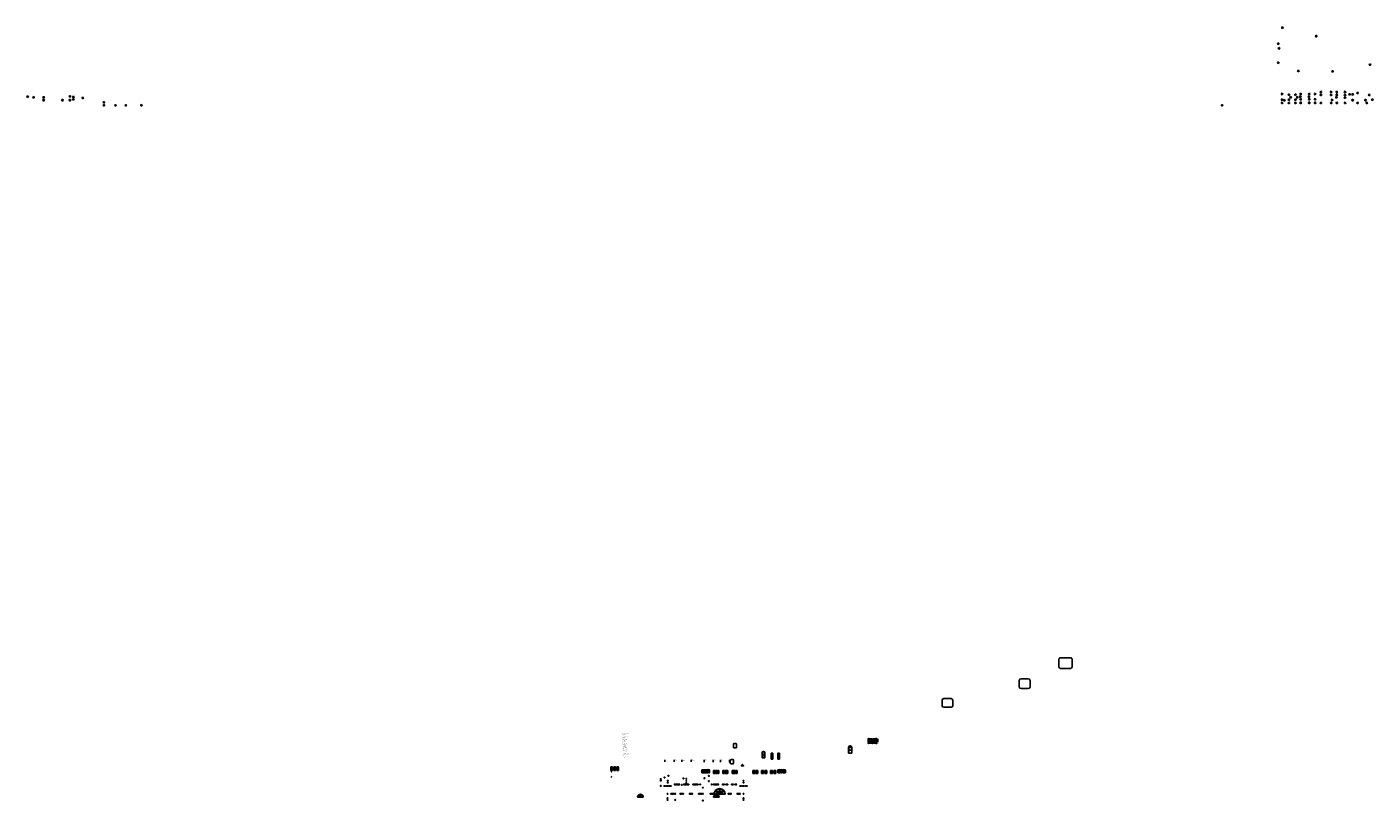
# Model space of a CAD drawing. Extents: x -19881 to 25099, y -24324 to 29314.
# Drawn here: x -19881 to 25099, y 3457 to 29314 of the extents above; entities that cross this region are included whole.
import ezdxf
from ezdxf.enums import TextEntityAlignment as Align

# ---------------------------------------------------------------- set-up
doc = ezdxf.new("R2010")
doc.units = 0
doc.header["$LTSCALE"] = 20
doc.linetypes.add('HIDDEN', pattern=[0])
doc.layers.get('0').update_dxf_attribs({"linetype": 'CONTINUOUS'})
for name, color, linetype in [('CEILING', 1, 'CONTINUOUS'), ('DETAIL', 1, 'CONTINUOUS'), ('MTYPE', 2, 'CONTINUOUS'), ('OPEN', 1, 'CONTINUOUS'), ('SECTION', 3, 'CONTINUOUS'), ('STRU', 4, 'CONTINUOUS'), ('TEXT', 1, 'CONTINUOUS'), ('TITLE', 1, 'CONTINUOUS'), ('WALL', 2, 'CONTINUOUS'), ('WTYPE', 1, 'CONTINUOUS')]:
    doc.layers.add(name, color=color, linetype=linetype)

# ---------------------------------------------------------------- blocks, each defined once
blk = doc.blocks.new('8653W3C1')
at = {"layer": 'OPEN', "color": 0}
for p, q in [((2070, 2343), (2070, 2431)), ((2070, 2343), (2110, 2343)), ((2072, 2345), (2072, 2431)), ((2072, 2396), (2108, 2396)), ((2072, 2394), (2108, 2394)), ((2072, 2345), (2108, 2345)), ((2108, 2345), (2108, 2431)), ((2110, 2343), (2110, 2431))]:
    blk.add_line(p, q, dxfattribs=at)
for radius in [20, 18]:
    blk.add_arc((2090, 2431), radius, 360, 180, dxfattribs=at)
blk = doc.blocks.new('BSEC1')
at = {"color": 0}
blk.add_line((1072.2, 1330.4), (1074.6, 1330.4), dxfattribs=at)
for start, end in [(90, 270), (270, 90)]:
    blk.add_arc((1073.4, 1330.4), 1.2, start, end, dxfattribs=at)
blk = doc.blocks.new('8653KEY')
at = {"layer": 'STRU', "color": 0}
for p, q in [((8781, 5636), (8923, 5636)), ((8781, 5414), (8781, 5636)), ((8923, 5635), (8923, 5637)), ((9007, 5635), (8923, 5635)), ((9058, 5430), (9007, 5430)), ((9007, 5430), (9007, 5415)), ((9058, 5414), (9058, 5430)), ((9263, 5414), (9058, 5414)), ((9264, 5630), (9263, 5414)), ((9354, 5572), (9384, 5679)), ((9384, 5572), (9354, 5572)), ((9384, 5679), (9384, 5468))]:
    blk.add_line(p, q, dxfattribs=at)
at = {"layer": 'TITLE', "color": 0}
for p, q in [((8740, 5671), (8731, 5671)), ((8740, 5671), (8731, 5671)), ((8731, 5636), (8740, 5636)), ((8731, 5414), (8740, 5414)), ((8740, 5680), (8740, 5671)), ((8740, 5636), (8740, 5522)), ((8740, 5414), (8740, 5522)), ((8781, 5680), (8781, 5671)), ((8781, 5671), (9002, 5671)), ((8781, 5414), (9007, 5414)), ((8782, 5630), (9058, 5630)), ((9002, 5671), (9002, 5680)), ((9007, 5635), (9007, 5603)), ((9007, 5603), (9058, 5603)), ((9052, 5680), (9052, 5671)), ((9052, 5671), (9263, 5671)), ((9058, 5603), (9058, 5630)), ((9058, 5630), (9264, 5630)), ((9263, 5671), (9263, 5680)), ((9300, 5680), (9300, 5671)), ((9300, 5671), (9309, 5671)), ((9300, 5636), (9300, 5522)), ((9309, 5636), (9300, 5636)), ((9300, 5414), (9300, 5522)), ((9309, 5414), (9300, 5414)), ((8740, 5372), (8731, 5372)), ((8740, 5372), (8731, 5372)), ((8740, 5363), (8740, 5372)), ((8781, 5363), (8781, 5372)), ((8781, 5372), (9033, 5372)), ((9033, 5372), (9033, 5363)), ((9084, 5363), (9084, 5372)), ((9084, 5372), (9263, 5372)), ((9263, 5372), (9263, 5363)), ((9300, 5363), (9300, 5372)), ((9300, 5372), (9309, 5372))]:
    blk.add_line(p, q, dxfattribs=at)
at = {"layer": 'TITLE', "color": 0, "linetype": 'CONTINUOUS'}
for p, q in [((8781, 5610), (9024, 5610)), ((8781, 5585), (9024, 5585)), ((8781, 5559), (9024, 5559)), ((8781, 5534), (9024, 5534)), ((8781, 5509), (9024, 5509)), ((8781, 5484), (9024, 5484)), ((8781, 5459), (9024, 5459)), ((8781, 5433), (9024, 5433)), ((8781, 5414), (9024, 5414)), ((8811, 5636), (8811, 5522)), ((8811, 5414), (8811, 5522)), ((8836, 5636), (8836, 5522)), ((8836, 5414), (8836, 5522)), ((8861, 5636), (8861, 5522)), ((8861, 5414), (8861, 5522)), ((8886, 5636), (8886, 5522)), ((8886, 5414), (8886, 5522)), ((8912, 5636), (8912, 5522)), ((8912, 5414), (8912, 5522)), ((8937, 5636), (8937, 5522)), ((8937, 5414), (8937, 5522)), ((8962, 5636), (8962, 5522)), ((8962, 5414), (8962, 5522)), ((8987, 5636), (8987, 5522)), ((8987, 5414), (8987, 5522)), ((9007, 5636), (9007, 5414)), ((9263, 5610), (9024, 5610)), ((9263, 5585), (9024, 5585)), ((9263, 5559), (9024, 5559)), ((9263, 5534), (9024, 5534)), ((9263, 5509), (9024, 5509)), ((9263, 5484), (9024, 5484)), ((9263, 5459), (9024, 5459)), ((9263, 5433), (9024, 5433)), ((9263, 5414), (9024, 5414)), ((9032, 5636), (9032, 5414)), ((9057, 5636), (9057, 5522)), ((9057, 5414), (9057, 5522)), ((9090, 5636), (9090, 5522)), ((9090, 5414), (9090, 5522)), ((9122, 5636), (9122, 5522)), ((9122, 5414), (9122, 5522)), ((9155, 5636), (9155, 5522)), ((9155, 5414), (9155, 5522)), ((9187, 5636), (9187, 5522)), ((9187, 5414), (9187, 5522)), ((9219, 5636), (9219, 5522)), ((9219, 5414), (9219, 5522)), ((9252, 5636), (9252, 5522)), ((9252, 5414), (9252, 5522))]:
    blk.add_line(p, q, dxfattribs=at)
at = {"layer": 'TITLE', "color": 0}
for p in [(8740, 5680), (8740, 5680), (8740, 5680), (9263, 5680), (9263, 5671), (9309, 5671), (8740, 5363), (8740, 5363), (8740, 5363), (9033, 5363), (9263, 5372), (9263, 5363), (9309, 5372)]:
    blk.add_point(p, dxfattribs=at)
at = {"layer": 'STRU', "color": 0}
blk.add_text('N', height=72, dxfattribs=at).set_placement((9386, 5368), align=Align.CENTER)
at = {"layer": 'TEXT', "color": 0}
for s, p in [('GOVERNMENT', (8760, 5524)), ('DOUGLAS', (9283, 5522))]:
    blk.add_text(s, height=24, rotation=90, dxfattribs=at).set_placement(p, align=Align.MIDDLE)
at = {"layer": 'TITLE', "color": 0}
for s, p in [('VIEW', (8884, 5643)), ('FORT', (8886, 5378)), ('STREET', (9157, 5642)), ('STREET', (9158, 5378))]:
    blk.add_text(s, height=22.5, rotation=360, dxfattribs=at).set_placement(p, align=Align.CENTER)
blk = doc.blocks.new('8653W3C4')
at = {"layer": 'OPEN', "color": 0}
for p, q in [((2259, 2420), (2259, 2519)), ((2261, 2519), (2313, 2519)), ((2261, 2422), (2261, 2519)), ((2261, 2517), (2313, 2517)), ((2313, 2422), (2313, 2519)), ((2315, 2420), (2315, 2519)), ((2259, 2420), (2315, 2420)), ((2261, 2473), (2313, 2473)), ((2261, 2471), (2313, 2471)), ((2261, 2422), (2313, 2422))]:
    blk.add_line(p, q, dxfattribs=at)
for radius in [28, 26]:
    blk.add_arc((2287, 2519), radius, 0, 180, dxfattribs=at)
blk = doc.blocks.new('8653W3C3')
at = {"layer": 'OPEN', "color": 0}
for p, q in [((2099, 2322), (2099, 2421)), ((2099, 2421), (2123, 2421)), ((2123, 2322), (2099, 2322)), ((2101, 2324), (2101, 2419)), ((2101, 2419), (2121, 2419)), ((2101, 2376), (2121, 2376)), ((2101, 2374), (2121, 2374)), ((2121, 2324), (2101, 2324)), ((2121, 2419), (2121, 2324)), ((2123, 2421), (2123, 2322))]:
    blk.add_line(p, q, dxfattribs=at)
blk = doc.blocks.new('8653W3Y1')
at = {"layer": 'OPEN', "color": 0}
for p, q in [((-50, 1766), (-85, 1800)), ((-49, 1767), (-83, 1802)), ((-20, 1779), (-20, 1828)), ((-18, 1779), (-18, 1828)), ((10, 1767), (45, 1802)), ((12, 1766), (47, 1800)), ((-113, 1736), (75, 1736)), ((-22, 1738), (-111, 1738)), ((-22, 1738), (-49, 1764)), ((-20, 1738), (-47, 1766)), ((-20, 1738), (-20, 1777)), ((-18, 1738), (-18, 1777)), ((-18, 1738), (9, 1766)), ((-16, 1738), (11, 1764)), ((-16, 1738), (73, 1738))]:
    blk.add_line(p, q, dxfattribs=at)
for centre, radius in [((-45, 1798), 24.5), ((-45, 1798), 23), ((7, 1798), 24.5), ((7, 1798), 23), ((-81, 1762), 24.2), ((-81, 1762), 22.7), ((43, 1762), 24.2), ((43, 1762), 22.7)]:
    blk.add_circle(centre, radius, dxfattribs=at)
for radius, start, end in [(94, 0, 180), (92, 1.2457, 178.7543), (42.8, 136.3403, 177.3341), (41, 136.3976, 177.3341), (42.8, 91.3403, 133.6596), (41, 91.3976, 133.6024), (42.8, 46.3403, 88.6596), (41, 46.3976, 88.6024), (41, 2.6659, 43.6024), (42.8, 2.6659, 43.6596)]:
    blk.add_arc((-19, 1736), radius, start, end, dxfattribs=at)
blk = doc.blocks.new('8653WWC')
at = {"layer": 'WALL', "color": 0}
for p, q in [((2013, 2365), (2013, 2369)), ((2013, 2369), (2016, 2369)), ((2016, 2365), (2016, 2369))]:
    blk.add_line(p, q, dxfattribs=at)
for points in [[(1989, 2332, 0.070961), (1987, 2332, 0.105248), (1985, 2332, 0.016767), (1984, 2332, -0.027474), (1984, 2332, -0.041573), (1983, 2332, 0.128691), (1983, 2332, 0.059871), (1983, 2332, -0.028299), (1982, 2331), (1981, 2331, 0.009431), (1981, 2330, 0.003216), (1980, 2329, 0.023411), (1979, 2329, 0.036757), (1979, 2328, 0.061417), (1979, 2328, 0.020257), (1978, 2327, 0.105025), (1978, 2326, -0.186981), (1978, 2326, -0.024655), (1978, 2326, 0.01751), (1978, 2326, 0.075695), (1977, 2325, 0.131812), (1977, 2324, 0.050522), (1978, 2324, -0.03836), (1978, 2323, -0.005014), (1978, 2323, 0.005542), (1978, 2322, 0.028534), (1978, 2322, 0.187179), (1978, 2321), (1978, 2321, 0.006218), (1979, 2321, 0.00749), (1981, 2321, 0.033828), (1981, 2321, 0.119099), (1981, 2321, 0.06032), (1981, 2321, 0.39822), (1981, 2322, -0.506784), (1982, 2322, -0.107674), (1982, 2322, -0.041393), (1982, 2322, -0.164234), (1983, 2322, 0.527318), (1983, 2322, 0.028968), (1983, 2322, -0.018691), (1983, 2322, -0.004173), (1983, 2322, -0.002673), (1983, 2323, -0.043394), (1984, 2323, -0.044625), (1984, 2323, -0.107888), (1984, 2324, -0.046581), (1985, 2324, -0.050731), (1986, 2324, -0.073431), (1987, 2324, -0.005825), (1988, 2323, 0.010406), (1988, 2323), (1991, 2322, -0.010812), (1991, 2322, 0.022155), (1991, 2322, 0.005897), (1992, 2322, 0.002952), (1992, 2322), (1993, 2321, 0.008177), (1994, 2321, 0.013992), (1994, 2321, 0.098217), (1994, 2321, -0.025024), (1995, 2321), (1996, 2321, 0.016599), (2003, 2321, 0.0151), (2010, 2321)], [(1989, 2332, -0.008104), (1989, 2332, -0.010315), (1988, 2333, -0.022219), (1988, 2333, 0.074205), (1988, 2334, 0.088429), (1988, 2334, 0.051256), (1988, 2334), (1987, 2335), (1987, 2335, -0.207656), (1987, 2335, 0.089941), (1986, 2336, 0.069556), (1986, 2336, -0.097796), (1986, 2337, -0.061431), (1986, 2337, -0.044304), (1986, 2338, -0.008092), (1986, 2339, 0.007227), (1986, 2340, 0.010134), (1986, 2340, -0.043066), (1986, 2341, -0.077191), (1986, 2341, -0.027356), (1986, 2341, -0.069299), (1986, 2341, -0.046588), (1987, 2341, -0.079509), (1987, 2342, -0.054652), (1988, 2342, -0.061351), (1989, 2342, -0.092226), (1989, 2341, -0.024011), (1989, 2341, -0.037766), (1989, 2341, -0.125712), (1989, 2341, 0.097233), (1989, 2341, 0.12186), (1990, 2340, 0.12691), (1990, 2340), (1991, 2340), (1991, 2340)], [(1989, 2332, -0.041255), (1989, 2331, -0.061937), (1990, 2331, -0.037938), (1990, 2330, 0.033182), (1991, 2330, 0.192313), (1992, 2329, -0.336899), (1992, 2328, -0.334346), (1992, 2328, 0.329472), (1992, 2328, 0.071893), (1992, 2327, 0.049591), (1993, 2327, 0.070418), (1993, 2326, -0.070356), (1994, 2326, -0.168478), (1994, 2325, 0.264994), (1994, 2324, 0.01357), (1995, 2324, 0.006427), (1995, 2324, 0.009533), (1996, 2323, -0.014434), (1997, 2323, -0.141947), (1997, 2323, 0.109286), (1997, 2322, 0.197174), (1998, 2322, -0.26088), (1998, 2322, -0.30606), (1998, 2322, 0.220376), (1998, 2322, 0.190006), (1998, 2321, 0.186616), (1999, 2321)], [(1992, 2329, 0.022676), (1992, 2329, 0.037962), (1992, 2329, 0.011316), (1992, 2330, 0.010271), (1992, 2330, 0.119496), (1992, 2331, -0.14258), (1992, 2331, -0.429458), (1992, 2331, 0.245609), (1993, 2331, 0.19569), (1993, 2332, -0.308128), (1993, 2332, -0.092389), (1994, 2332, -0.073687), (1994, 2332, -0.034917), (1994, 2332, -0.041569), (1995, 2332, -0.049603), (1995, 2332, -0.096516), (1996, 2332), (1996, 2331), (1997, 2330, -0.827308), (1996, 2329, 0.739003), (1996, 2329, 0.099087), (1996, 2329, 0.053689), (1997, 2328, 0.154997), (1997, 2328, -0.25254), (1998, 2328, -0.179019), (1998, 2328, 0.124031), (1998, 2327, 0.048676), (1998, 2327, 0.031911), (1998, 2326, 0.142306), (1999, 2326, 0.108563), (2000, 2326), (2000, 2326, -0.189966), (2001, 2325, -0.196769), (2001, 2324, -0.136777), (2001, 2324, 0.292372), (2001, 2324, 0.060569), (2002, 2324, 0.015028), (2003, 2323, 0.005287), (2004, 2322, 0.049982), (2004, 2322, 0.06381), (2005, 2322, -0.040606), (2005, 2322, -0.024043), (2006, 2322, 0.036344), (2007, 2322, 0.0334), (2007, 2322, -0.013957), (2008, 2322, -0.038561), (2009, 2321, -0.025945), (2010, 2321)], [(2005, 2350, 0.087064), (2006, 2350, 0.094834), (2007, 2350, 0.058754), (2007, 2350, 0.188566), (2008, 2350, 0.052742), (2008, 2351, 0.023389), (2008, 2351, 0.023282), (2008, 2352, 0.076152), (2008, 2352, 0.22857), (2008, 2352, -0.128056), (2007, 2353, -0.169534), (2007, 2353, 0.270115), (2007, 2354, 0.063581), (2007, 2354, 0.01739), (2005, 2354, 0.007607), (2004, 2355, 0.040536), (2004, 2355, 0.110884), (2003, 2355, -0.052669), (2002, 2354, -0.063732), (2001, 2354, 0.087618), (2001, 2354, 0.120936), (2000, 2354, 0.08578), (2000, 2353, 0.131668), (1999, 2353, -0.208554), (1999, 2353, -0.05422), (1999, 2352, 0.071073), (1999, 2352, 0.036386), (1999, 2352, -0.021497), (1998, 2351, -0.016667), (1998, 2350, 0.025474), (1997, 2350, 0.080599), (1997, 2349, 0.053639), (1997, 2348, 0.071426), (1997, 2348, -0.108742), (1997, 2347, -0.020271), (1996, 2347, 0.010729), (1996, 2345, 0.004365), (1996, 2344, 0.024764), (1995, 2344, 0.073864), (1995, 2343, 0.010355), (1996, 2341, 0.022745), (1996, 2340, -0.030993), (1996, 2339, -0.145399), (1996, 2338, 0.150778), (1996, 2337, 0.05114), (1996, 2337, 0.04205), (1996, 2336, 0.036562), (1997, 2335, -0.04962), (1997, 2334, -0.015742), (1998, 2334, -0.007421), (1998, 2333, -0.073051), (1998, 2332, 0.107686), (1998, 2332, 0.172906), (1998, 2331, -0.070404), (1999, 2331, -0.065973), (2000, 2330, -0.059161), (2001, 2329), (2001, 2329, 0.031137), (2001, 2328, 0.052642), (2002, 2328, 0.008628), (2003, 2327, 0.022974), (2003, 2327, 0.043945), (2004, 2326, -0.052766), (2005, 2326, -0.036942), (2005, 2326, 0.028981), (2006, 2326, 0.032312), (2007, 2325, 0.066957), (2008, 2325), (2010, 2325, -0.010117), (2011, 2324, 0.014589), (2012, 2324, 0.395595), (2012, 2325, 0.246663), (2012, 2326, 0.04046), (2011, 2326, 0.062512), (2011, 2326, 0.031113), (2011, 2326, -0.026927), (2010, 2326, -0.044241), (2010, 2326, -0.029666), (2009, 2327)], [(2007, 2349, 0.032604), (2006, 2349, 0.04), (2005, 2349, 0.116843), (2004, 2348, -0.202073), (2004, 2348, -0.153619), (2003, 2348, 0.195867), (2003, 2348, 0.073738), (2003, 2348, 0.069564), (2003, 2348, 0.069064), (2002, 2348, 0.076379), (2002, 2348, 0.016865), (2002, 2347, -0.016005), (2002, 2347, -0.015771), (2002, 2346, 0.01336), (2001, 2346, 0.088954), (2001, 2346, 0.090998), (2001, 2345, 0.290082), (2001, 2345, -0.478087), (2002, 2345, -0.04803), (2001, 2345, 0.034061), (2001, 2344, 0.003378), (2001, 2344, 0.006173), (2001, 2344, 0.042803), (2001, 2343, 0.097327), (2001, 2343), (2001, 2343), (2001, 2342, -0.054849), (2001, 2341, -0.03327), (2001, 2341, -0.073382), (2001, 2340, 0.104362), (2001, 2340, 0.046), (2001, 2340, 0.027989), (2001, 2339), (2001, 2338), (2001, 2337), (2002, 2337, -0.00275), (2002, 2336, -0.005699), (2002, 2336, -0.469894), (2002, 2336, 0.316753), (2002, 2336, 0.07254), (2002, 2335, 0.084038), (2002, 2335, 0.018298), (2002, 2335, 0.019631), (2002, 2334, 0.037914), (2003, 2334, -0.042794), (2003, 2334, -0.051076), (2003, 2334, -0.042636), (2003, 2333, -0.208329), (2003, 2333, 0.116351), (2003, 2332, 0.047365), (2003, 2331, 0.14525), (2003, 2331, 0.075853), (2004, 2331, 0.041095), (2005, 2330), (2005, 2330), (2006, 2330, -0.107296), (2007, 2329, -0.297067), (2007, 2329, -0.077782), (2007, 2329, 0.036672), (2007, 2329, 0.021591), (2006, 2329, 0.035695), (2006, 2328, 0.262345), (2006, 2328, 0.123129), (2007, 2328, 0.046893), (2007, 2328, 0.055791), (2008, 2328, 0.039207), (2008, 2328, 0.070872), (2009, 2328, 0.082125), (2009, 2328, -0.100817), (2009, 2328, -0.054496), (2009, 2328, -0.026729), (2010, 2328, -0.04329), (2010, 2328, -0.117149), (2011, 2328, -0.174892), (2011, 2328, 0.113695), (2011, 2328, 0.036817), (2011, 2328, -0.044173), (2012, 2327, -0.077492), (2012, 2327, -0.046003), (2012, 2327)], [(2014, 2345, -0.073471), (2014, 2345, -0.105274), (2014, 2345, -0.096762), (2014, 2345, -0.141665), (2014, 2345, -0.006893), (2014, 2345, 0.006866), (2014, 2346), (2014, 2346), (2014, 2346, 0.00986), (2013, 2347, 0.02632), (2013, 2347, 0.042966), (2013, 2347, 0.290846), (2013, 2347, 0.141719), (2013, 2347, 0.139863), (2013, 2347, -0.160574), (2013, 2346, -0.058326), (2013, 2346, -0.090685), (2013, 2346, -0.053397), (2012, 2346, 0.065327), (2012, 2346), (2012, 2346), (2011, 2346, -0.175512), (2011, 2346, -0.078373), (2011, 2346, -0.058792), (2011, 2346, -0.11683), (2011, 2346, -0.09397), (2011, 2347), (2011, 2347, -0.096894), (2011, 2347, 0.05507), (2011, 2347, 0.015416), (2012, 2347), (2012, 2347, 0.155763), (2012, 2347, -0.067067), (2012, 2347, -0.054783), (2012, 2347, 0.07174), (2012, 2347, 0.178049), (2012, 2348, -0.103457), (2012, 2348, -0.031539), (2012, 2348, -0.030862), (2012, 2348, -0.051871), (2012, 2348, -0.067809), (2013, 2349, -0.055485), (2013, 2349, 0.04832), (2013, 2349, 0.018129), (2013, 2349), (2013, 2349), (2014, 2349), (2014, 2349)], [(2014, 2345, 0.073471), (2015, 2345, 0.105274), (2015, 2345, 0.096762), (2015, 2345, 0.141665), (2015, 2345, 0.006893), (2015, 2345, -0.006866), (2015, 2346), (2015, 2346), (2015, 2346, -0.00986), (2015, 2347, -0.02632), (2015, 2347, -0.042966), (2015, 2347, -0.290846), (2016, 2347, -0.141719), (2016, 2347, -0.139863), (2016, 2347, 0.160574), (2016, 2346, 0.058326), (2016, 2346, 0.090685), (2016, 2346, 0.053397), (2016, 2346, -0.065327), (2017, 2346), (2017, 2346), (2017, 2346, 0.175512), (2017, 2346, 0.078373), (2018, 2346, 0.058792), (2018, 2346, 0.11683), (2018, 2346, 0.09397), (2018, 2347), (2018, 2347, 0.096894), (2018, 2347, -0.05507), (2017, 2347, -0.015416), (2017, 2347), (2017, 2347, -0.155763), (2017, 2347, 0.067067), (2017, 2347, 0.054783), (2017, 2347, -0.07174), (2017, 2347, -0.178049), (2017, 2348, 0.103457), (2017, 2348, 0.031539), (2017, 2348, 0.030862), (2017, 2348, 0.051871), (2016, 2348, 0.067809), (2016, 2349, 0.055485), (2016, 2349, -0.04832), (2016, 2349, -0.018129), (2015, 2349), (2015, 2349), (2015, 2349), (2015, 2349)], [(2023, 2350, -0.087064), (2023, 2350, -0.094834), (2022, 2350, -0.058754), (2021, 2350, -0.188566), (2021, 2350, -0.052742), (2021, 2351, -0.023389), (2021, 2351, -0.023282), (2021, 2352, -0.076152), (2021, 2352, -0.22857), (2021, 2352, 0.128056), (2021, 2353, 0.169534), (2021, 2353, -0.270115), (2022, 2354, -0.063581), (2022, 2354, -0.01739), (2023, 2354, -0.007607), (2025, 2355, -0.040536), (2025, 2355, -0.110884), (2025, 2355, 0.052669), (2026, 2354, 0.063732), (2027, 2354, -0.087618), (2028, 2354, -0.120936), (2029, 2354, -0.08578), (2029, 2353, -0.131668), (2029, 2353, 0.208554), (2029, 2353, 0.05422), (2030, 2352, -0.071073), (2030, 2352, -0.036386), (2030, 2352, 0.021497), (2031, 2351, 0.016667), (2031, 2350, -0.025474), (2032, 2350, -0.080599), (2032, 2349, -0.053639), (2032, 2348, -0.071426), (2032, 2348, 0.108742), (2032, 2347, 0.020271), (2032, 2347, -0.010729), (2033, 2345, -0.004365), (2033, 2344, -0.024764), (2033, 2344, -0.073864), (2033, 2343, -0.010355), (2033, 2341, -0.022745), (2033, 2340, 0.030993), (2033, 2339, 0.145399), (2033, 2338, -0.150778), (2033, 2337, -0.05114), (2033, 2337, -0.04205), (2032, 2336, -0.036562), (2032, 2335, 0.04962), (2031, 2334, 0.015742), (2031, 2334, 0.007421), (2031, 2333, 0.073051), (2031, 2332, -0.107686), (2030, 2332, -0.172906), (2030, 2331, 0.070404), (2029, 2331, 0.065973), (2029, 2330, 0.059161), (2028, 2329), (2028, 2329, -0.031137), (2027, 2328, -0.052642), (2027, 2328, -0.008628), (2026, 2327, -0.022974), (2025, 2327, -0.043945), (2025, 2326, 0.052766), (2024, 2326, 0.036942), (2023, 2326, -0.028981), (2023, 2326, -0.032312), (2022, 2325, -0.066957), (2021, 2325), (2019, 2325, 0.010117), (2018, 2324, -0.014589), (2017, 2324, -0.395595), (2017, 2325, -0.246663), (2017, 2326, -0.04046), (2017, 2326, -0.062512), (2018, 2326, -0.031113), (2018, 2326, 0.026927), (2018, 2326, 0.044241), (2019, 2326, 0.029666), (2019, 2327)], [(2022, 2349, -0.032604), (2023, 2349, -0.04), (2023, 2349, -0.116843), (2024, 2348, 0.202073), (2025, 2348, 0.153619), (2025, 2348, -0.195867), (2026, 2348, -0.073738), (2026, 2348, -0.069564), (2026, 2348, -0.069064), (2026, 2348, -0.076379), (2027, 2348, -0.016865), (2027, 2347, 0.016005), (2027, 2347, 0.015771), (2027, 2346, -0.01336), (2027, 2346, -0.088954), (2027, 2346, -0.090998), (2027, 2345, -0.290082), (2027, 2345, 0.478087), (2027, 2345, 0.04803), (2027, 2345, -0.034061), (2027, 2344, -0.003378), (2028, 2344, -0.006173), (2028, 2344, -0.042803), (2028, 2343, -0.097327), (2028, 2343), (2028, 2343), (2028, 2342, 0.054849), (2028, 2341, 0.03327), (2028, 2341, 0.073382), (2028, 2340, -0.104362), (2028, 2340, -0.046), (2028, 2340, -0.027989), (2028, 2339), (2028, 2338), (2027, 2337), (2027, 2337, 0.00275), (2027, 2336, 0.005699), (2027, 2336, 0.469894), (2027, 2336, -0.316753), (2027, 2336, -0.07254), (2027, 2335, -0.084038), (2027, 2335, -0.018298), (2027, 2335, -0.019631), (2026, 2334, -0.037914), (2026, 2334, 0.042794), (2026, 2334, 0.051076), (2025, 2334, 0.042636), (2025, 2333, 0.208329), (2025, 2333, -0.116351), (2026, 2332, -0.047365), (2025, 2331, -0.14525), (2025, 2331, -0.075853), (2025, 2331, -0.041095), (2024, 2330), (2023, 2330), (2022, 2330, 0.107296), (2022, 2329, 0.297067), (2022, 2329, 0.077782), (2022, 2329, -0.036672), (2022, 2329, -0.021591), (2022, 2329, -0.035695), (2022, 2328, -0.262345), (2022, 2328, -0.123129), (2022, 2328, -0.046893), (2021, 2328, -0.055791), (2021, 2328, -0.039207), (2020, 2328, -0.070872), (2020, 2328, -0.082125), (2020, 2328, 0.100817), (2020, 2328, 0.054496), (2019, 2328, 0.026729), (2019, 2328, 0.04329), (2018, 2328, 0.117149), (2018, 2328, 0.174892), (2018, 2328, -0.113695), (2018, 2328, -0.036817), (2017, 2328, 0.044173), (2017, 2327, 0.077492), (2017, 2327, 0.046003), (2017, 2327)], [(2040, 2332, -0.070961), (2042, 2332, -0.105248), (2043, 2332, -0.016767), (2044, 2332, 0.027474), (2045, 2332, 0.041573), (2046, 2332, -0.128691), (2046, 2332, -0.059871), (2046, 2332, 0.028299), (2047, 2331), (2048, 2331, -0.009431), (2048, 2330, -0.003216), (2049, 2329, -0.023411), (2050, 2329, -0.036757), (2050, 2328, -0.061417), (2050, 2328, -0.020257), (2050, 2327, -0.105025), (2051, 2326, 0.186981), (2051, 2326, 0.024655), (2051, 2326, -0.01751), (2051, 2326, -0.075695), (2051, 2325, -0.131812), (2051, 2324, -0.050522), (2051, 2324, 0.03836), (2051, 2323, 0.005014), (2051, 2323, -0.005542), (2051, 2322, -0.028534), (2051, 2322, -0.187179), (2050, 2321), (2050, 2321, -0.006218), (2049, 2321, -0.00749), (2048, 2321, -0.033828), (2048, 2321, -0.119099), (2047, 2321, -0.06032), (2047, 2321, -0.39822), (2047, 2322, 0.506784), (2047, 2322, 0.107674), (2047, 2322, 0.041393), (2046, 2322, 0.164234), (2046, 2322, -0.527318), (2046, 2322, -0.028968), (2046, 2322, 0.018691), (2046, 2322, 0.004173), (2045, 2322, 0.002673), (2045, 2323, 0.043394), (2045, 2323, 0.044625), (2045, 2323, 0.107888), (2044, 2324, 0.046581), (2044, 2324, 0.050731), (2042, 2324, 0.073431), (2042, 2324, 0.005825), (2041, 2323, -0.010406), (2040, 2323), (2038, 2322, 0.010812), (2038, 2322, -0.022155), (2037, 2322, -0.005897), (2037, 2322, -0.002952), (2036, 2322), (2035, 2321, -0.008177), (2035, 2321, -0.013992), (2035, 2321, -0.098217), (2034, 2321, 0.025024), (2034, 2321), (2032, 2321, -0.016599), (2026, 2321, -0.0151), (2018, 2321)], [(2036, 2329, -0.022676), (2036, 2329, -0.037962), (2036, 2329, -0.011316), (2036, 2330, -0.010271), (2036, 2330, -0.119496), (2036, 2331, 0.14258), (2037, 2331, 0.429458), (2036, 2331, -0.245609), (2036, 2331, -0.19569), (2036, 2332, 0.308128), (2035, 2332, 0.092389), (2035, 2332, 0.073687), (2035, 2332, 0.034917), (2034, 2332, 0.041569), (2034, 2332, 0.049603), (2033, 2332, 0.096516), (2033, 2332), (2033, 2331), (2032, 2330, 0.827308), (2032, 2329, -0.739003), (2033, 2329, -0.099087), (2033, 2329, -0.053689), (2032, 2328, -0.154997), (2032, 2328, 0.25254), (2031, 2328, 0.179019), (2031, 2328, -0.124031), (2031, 2327, -0.048676), (2031, 2327, -0.031911), (2031, 2326, -0.142306), (2030, 2326, -0.108563), (2029, 2326), (2029, 2326, 0.189966), (2028, 2325, 0.196769), (2027, 2324, 0.136777), (2027, 2324, -0.292372), (2027, 2324, -0.060569), (2027, 2324, -0.015028), (2026, 2323, -0.005287), (2024, 2322, -0.049982), (2024, 2322, -0.06381), (2024, 2322, 0.040606), (2023, 2322, 0.024043), (2023, 2322, -0.036344), (2022, 2322, -0.0334), (2022, 2322, 0.013957), (2021, 2322, 0.038561), (2020, 2321, 0.025945), (2019, 2321)], [(2040, 2332, 0.041255), (2039, 2331, 0.061937), (2039, 2331, 0.037938), (2038, 2330, -0.033182), (2038, 2330, -0.192313), (2037, 2329, 0.336899), (2036, 2328, 0.334346), (2036, 2328, -0.329472), (2037, 2328, -0.071893), (2036, 2327, -0.049591), (2036, 2327, -0.070418), (2036, 2326, 0.070356), (2035, 2326, 0.168478), (2035, 2325, -0.264994), (2034, 2324, -0.01357), (2034, 2324, -0.006427), (2033, 2324, -0.009533), (2033, 2323, 0.014434), (2032, 2323, 0.141947), (2032, 2323, -0.109286), (2031, 2322, -0.197174), (2031, 2322, 0.26088), (2031, 2322, 0.30606), (2031, 2322, -0.220376), (2031, 2322, -0.190006), (2030, 2321, -0.186616), (2030, 2321)], [(2040, 2332, 0.008104), (2040, 2332, 0.010315), (2040, 2333, 0.022219), (2040, 2333, -0.074205), (2040, 2334, -0.088429), (2040, 2334, -0.051256), (2041, 2334), (2041, 2335), (2042, 2335, 0.207656), (2042, 2335, -0.089941), (2042, 2336, -0.069556), (2043, 2336, 0.097796), (2043, 2337, 0.061431), (2043, 2337, 0.044304), (2043, 2338, 0.008092), (2043, 2339, -0.007227), (2043, 2340, -0.010134), (2043, 2340, 0.043066), (2043, 2341, 0.077191), (2043, 2341, 0.027356), (2042, 2341, 0.069299), (2042, 2341, 0.046588), (2042, 2341, 0.079509), (2041, 2342, 0.054652), (2041, 2342, 0.061351), (2040, 2342, 0.092226), (2040, 2341, 0.024011), (2040, 2341, 0.037766), (2039, 2341, 0.125712), (2039, 2341, -0.097233), (2039, 2341, -0.12186), (2039, 2340, -0.12691), (2038, 2340), (2038, 2340), (2037, 2340)]]:
    blk.add_lwpolyline(points, format="xyb", dxfattribs=at)
blk.add_circle((2014, 2371), 1.25, dxfattribs=at)
for centre, radius, start, end in [((2012, 2342), 20.9, 136.3523, 206.7911), ((2012, 2342), 18.9, 136.1548, 265.13), ((2005, 2350), 10.5, 63.6022, 140.4765), ((2003, 2351), 8, 0, 139.9092), ((2003, 2351), 6, 0, 140.4746), ((2010, 2341), 8.6, 113.3369, 184.2487), ((2014, 2341), 12.5, 184.5112, 262.2605), ((2014, 2342), 21, 101.7682, 122.4518), ((2008, 2351), 3, 194.4775, 0), ((2007, 2351), 2.02, 201.7909, 359.9544), ((2009, 2352), 3.93, 262.2949, 328.9843), ((2011, 2325), 2.07, 265.7168, 133.0647), ((2014, 2354), 9.45, 63.0379, 116.9621), ((1993, 2354), 18.7, 9.731, 26.3699), ((2014, 2365), 5.15, 213.7181, 326.2819), ((2007, 2353), 6.35, 40.2452, 61.12), ((2011, 2324), 3.08, 263.3279, 320.3917), ((2008, 2351), 3, 8.71603677563283e-12, 3.989964410781404e-05), ((2011, 2324), 3.08, 42.0588, 82.8085), ((2014, 2360), 3.34, 214.9945, 325.0055), ((1999, 2354), 13.1, 345.3945, 17.6229), ((2014, 2356), 2.41, 209.1041, 330.8959), ((2014, 2354), 2.01, 175.6691, 352.9777), ((2014, 2352), 2.12, 185.1477, 353.587), ((2014, 2353), 3.34, 223.6431, 316.3569), ((2013, 2331), 2.09, 260.6568, 328.0867), ((2011, 2365), 1.69, 319.8365, 0.2274), ((2014, 2327), 1.46, 339.1627, 200.8373), ((2009, 2325), 3.95, 328.5136, 18.8977), ((2014, 2324), 1.85, 201.1342, 338.8658), ((2016, 2331), 2.09, 211.9133, 279.3432), ((2019, 2325), 3.95, 161.1023, 211.4864), ((2017, 2365), 1.69, 179.7726, 220.1635), ((2029, 2354), 13.1, 162.3771, 194.6055), ((2020, 2352), 3.93, 211.0157, 277.7051), ((2015, 2341), 12.5, 277.7395, 355.4888), ((2018, 2325), 2.07, 46.9353, 274.2832), ((2018, 2324), 3.08, 97.1915, 137.9412), ((2018, 2324), 3.08, 219.6083, 276.6721), ((2035, 2354), 18.7, 153.6301, 170.269), ((2025, 2351), 8, 40.0908, 180), ((2022, 2353), 6.35, 118.88, 139.7548), ((2020, 2351), 3, 179.9999601003559, 179.9999999999913), ((2020, 2351), 3, 180, 345.5225), ((2016, 2342), 18.9, 274.87, 43.8452), ((2014, 2342), 21, 57.5482, 78.2318), ((2023, 2350), 10.5, 39.5235, 116.3978), ((2025, 2351), 6, 39.5254, 180), ((2021, 2351), 2.02, 180.0456, 338.2091), ((2019, 2341), 8.6, 355.7513, 66.6631), ((2016, 2342), 20.9, 333.2089, 43.6477)]:
    blk.add_arc(centre, radius, start, end, dxfattribs=at)
at = {"layer": 'WALL', "color": 0, "width": 0.495976}
blk.add_text('1912', height=12, dxfattribs=at).set_placement((2005, 2333), (2023, 2333), align=Align.FIT)
blk = doc.blocks.new('8653W3BT')
at = {"layer": 'WTYPE', "color": 0}
blk.add_circle((795, 1877), 15, dxfattribs=at)
blk = doc.blocks.new('8653W3CJ')
at = {"layer": 'WALL', "color": 0}
blk.add_line((515, 2370), (515, 2298), dxfattribs=at)
at = {"layer": 'MTYPE', "color": 0}
for s, p in [('LOCATION', (550, 2342)), ('CONTROL JOINT', (571, 2358)), ('FACE BRICK', (558, 2374))]:
    blk.add_text(s, height=9, dxfattribs=at).set_placement(p, align=Align.MIDDLE)
blk = doc.blocks.new('8653WML')
at = {"layer": 'MTYPE', "color": 0}
for s, height, p in [('2.', 8.55, (-139, 2751)), ('3.', 8.55, (-139, 2732)), ('4.   FRP CORNICE', 8.55, (-139, 2693)), ('1.', 8.55, (-139, 2771)), ('MATERIAL LEGEND', 17.1, (-139, 2804)), ('   PREFINISHED METAL FLASHING', 8.55, (-127, 2771)), ('   PREFINISHED METAL ROOFING', 8.55, (-127, 2751)), ('SKYLIGHT GLAZING IN PREFIN.', 8.55, (-104, 2732)), ('ALUMINUM SECTIONS', 8.55, (-104, 2713)), ('19.', 8.55, (-141, 2304)), ('20.', 8.55, (-141, 2284)), ('21.', 8.55, (-141, 2264)), ('5.   EIFS CORNICE', 8.55, (-139, 2674)), ('6.   EIFS PEDIMENT', 8.55, (-139, 2654)), ('7.   EIFS FACADE', 8.55, (-139, 2634)), ('8.   EIFS DECORATIVE FACADE', 8.55, (-139, 2615)), ('9.   EIFS SPANDREL', 8.55, (-139, 2575)), ('14.', 8.55, (-140, 2401)), ('15.', 8.55, (-140, 2381)), ('16.', 8.55, (-140, 2362)), ('17.', 8.55, (-140, 2342)), ('18.', 8.55, (-140, 2323)), ('22.', 8.55, (-140, 2244)), ('10.', 8.55, (-139, 2556)), ('11.', 8.55, (-139, 2536)), ('12.', 8.55, (-139, 2517)), ('13.', 8.55, (-139, 2497)), ('13A.', 8.55, (-139, 2478)), ('13B.', 8.55, (-139, 2439)), ('   REUSED SANDSTONE', 8.55, (-129, 2382)), ('   FRP ARCH TO DETAIL', 8.55, (-129, 2323)), ('   FRP COLUMN TO DETAIL', 8.55, (-129, 2304)), ('   CANOPY TO DETAIL', 8.55, (-129, 2245)), ('   PREFINISHED METAL FACING', 8.55, (-128, 2556)), ('   REUSED METAL FACING', 8.55, (-128, 2537)), ('CONCRETE FOUNDATION', 8.55, (-106, 2266)), ('FACE BRICK', 8.55, (-105, 2498)), ('FACE BRICK (BUILDING C)', 8.55, (-105, 2478)), ("INTERFACE 'PEACH'", 8.55, (-105, 2459)), ('FACE BRICK (BUILDING C)', 8.55, (-105, 2439)), ("INTERFACE 'SALMON'", 8.55, (-105, 2420)), ('BRICK ARCH TO DETAIL', 8.55, (-105, 2362)), ('EIFS ARCH TO DETAIL', 8.55, (-106, 2343)), ('FRP CONC. BASE TO DETAIL', 8.55, (-106, 2284)), ('ELEMENT', 8.55, (-104, 2596)), ('REUSED FACE BRICK', 8.55, (-105, 2517)), ('23.', 8.55, (-140, 2224)), ('FRP:  FIBERGLASS REINF. PLASTIC', 8.55, (-141, 2180)), ('EIFS:', 8.55, (-141, 2064)), ('     (ARCHES, BASE DETAILS,', 8.55, (-141, 2161)), ('      FINISH.)', 8.55, (-141, 2087)), ('   EXTERIOR INSULATION AND', 8.55, (-118, 2063)), ('GRANITE INFILL PANEL', 8.55, (-106, 2206)), ('FRP CONC. BASE WITH', 8.55, (-106, 2224)), ('TEXTURE FINISH.)', 8.55, (-95, 2026)), ('FINISH SYSTEM (SANDBLAST', 8.55, (-95, 2045))]:
    blk.add_text(s, height=height, dxfattribs=at).set_placement(p)
for s, width, p, p2 in [('EXISTING TERRA COTTA FACING', 0.937701, (-105, 2401), (86, 2401)), ('TEXTURE FINISH.  CORNICES &', 0.924708, (-96, 2124), (90, 2124)), ('COLUMN BASES - SANDBLAST', 0.924049, (-96, 2144), (89, 2144)), ('COLUMNS - SMOOTH TEXTURE', 0.927821, (-96, 2106), (89, 2106))]:
    blk.add_text(s, height=8.55, dxfattribs=dict(at, width=width)).set_placement(p, p2, align=Align.FIT)
blk = doc.blocks.new('DETAIL')
at = {"layer": 'DETAIL', "color": 0, "linetype": 'HIDDEN'}
for p, q in [((2008.3, 1364.1), (2056.3, 1364.1)), ((1996.3, 1304.1), (1996.3, 1352.1)), ((2056.3, 1292.1), (2008.3, 1292.1)), ((2068.3, 1352.1), (2068.3, 1304.1))]:
    blk.add_line(p, q, dxfattribs=at)
for centre, start, end in [((2008.3, 1352.1), 90, 180), ((2056.3, 1352.1), 0, 90), ((2008.3, 1304.1), 180, 270), ((2056.3, 1304.1), 270, 0)]:
    blk.add_arc(centre, 12, start, end, dxfattribs=at)
blk = doc.blocks.new('8653WARR')
at = {"layer": 'CEILING', "color": 0}
for q in [(935, 2189), (937, 2211), (939, 2189)]:
    blk.add_line((937, 2177), q, dxfattribs=at)

msp = doc.modelspace()

# ---------------------------------------------------------------- block references
at = {"color": 0}
for name, p in [('8653WML', (147, 2890)), ('8653W3CJ', (918, 2467)), ('8653W3CJ', (1228, 2467)), ('8653W3CJ', (1488, 2467)), ('8653W3CJ', (1799, 2467)), ('8653W3C1', (604, 2057)), ('8653W3C1', (658, 2057)), ('8653W3CJ', (2230, 2461)), ('8653W3C1', (712, 2057)), ('8653W3C1', (766, 2057)), ('8653W3C1', (820, 2057)), ('8653W3CJ', (2530, 2461)), ('8653W3CJ', (2782, 2461)), ('8653W3CJ', (3082, 2461)), ('8653W3C1', (3140, 2057)), ('8653W3C1', (3194, 2057)), ('8653W3C1', (3248, 2057)), ('8653W3C1', (3302, 2057)), ('8653W3C1', (3356, 2057)), ('8653W3C3', (962, 2057)), ('8653W3C3', (998, 2057)), ('8653W3C3', (1037, 2057)), ('8653W3C3', (1076, 2057)), ('8653W3C3', (1112, 2057)), ('8653W3C3', (1272, 2057)), ('8653W3C3', (1309, 2057)), ('8653W3C3', (1346, 2057)), ('8653W3C3', (1383, 2057)), ('8653W3C3', (1420, 2057)), ('8653W3C3', (1580, 2057)), ('8653W3C3', (1616, 2057)), ('8653W3C3', (1655, 2057)), ('8653W3C3', (1694, 2057)), ('8653W3C3', (1730, 2057)), ('8653W3C3', (2270, 2057)), ('8653W3C3', (2306, 2057)), ('8653W3C3', (2344, 2057)), ('8653W3C3', (2382, 2057)), ('8653W3C3', (2418, 2057)), ('8653W3C3', (2570, 2057)), ('8653W3C3', (2606, 2057)), ('8653W3C3', (2682, 2057)), ('8653W3C3', (2718, 2057)), ('8653W3C3', (2870, 2057)), ('8653W3C3', (2906, 2057)), ('8653W3C3', (2982, 2057)), ('8653W3C3', (3018, 2057)), ('8653W3Y1', (638, 1853)), ('8653W3BT', (625, 2083)), ('8653W3BT', (679, 2083)), ('8653W3BT', (732, 2083)), ('8653W3BT', (787, 2083)), ('8653W3BT', (839, 2083)), ('8653W3BT', (972, 2134)), ('8653W3BT', (1008, 2134)), ('8653W3BT', (1047, 2134)), ('8653W3BT', (1086, 2134)), ('8653W3BT', (1122, 2134)), ('8653W3BT', (1282, 2134)), ('8653W3BT', (1319, 2134)), ('8653W3BT', (1356, 2134)), ('8653W3BT', (1393, 2134)), ('8653W3BT', (1429, 2134)), ('8653W3BT', (1590, 2134)), ('8653W3BT', (1626, 2134)), ('8653W3BT', (1665, 2134)), ('8653W3BT', (1704, 2134)), ('8653W3BT', (1740, 2134)), ('8653W3BT', (2280, 2134)), ('8653W3Y1', (3174, 1853)), ('8653W3BT', (2316, 2134)), ('8653W3BT', (2354, 2134)), ('8653W3BT', (2392, 2134)), ('8653W3BT', (2427, 2134)), ('8653W3BT', (2580, 2134)), ('8653W3BT', (2612, 2134)), ('8653W3BT', (2692, 2134)), ('8653W3BT', (2728, 2134)), ('8653W3BT', (2880, 2134)), ('8653W3BT', (2916, 2134)), ('8653W3BT', (2992, 2134)), ('8653W3BT', (3028, 2134)), ('8653W3BT', (3161, 2083)), ('8653W3BT', (3215, 2083)), ('8653W3BT', (3268, 2083)), ('8653W3BT', (3323, 2083)), ('8653W3BT', (3375, 2083))]:
    msp.add_blockref(name, p, dxfattribs=at)
at = {"color": 0, "xscale": 2, "yscale": 2, "zscale": 2}
for name, p in [('8653W3C3', (1014, 211)), ('8653W3Y1', (3302, 211))]:
    msp.add_blockref(name, p, dxfattribs=at)
at = {"color": 0, "xscale": -1}
for p in [(1942, 2057), (2042, 2057), (2142, 2057)]:
    msp.add_blockref('8653W3C4', p, dxfattribs=at)
at = {"layer": 'CEILING', "color": 0}
msp.add_blockref('8653WWC', (2014, 2308), dxfattribs=at)
at = {"layer": 'DETAIL', "color": 0}
for name, p, xscale, yscale, zscale in [('BSEC1', (601, 2682), 20.0000000000005, 20.0000000000005, 20.0000000000005), ('BSEC1', (1732, 2398), 20.0000000000005, 20.0000000000005, 20.0000000000005), ('BSEC1', (460, 2146), 20.0000000000005, 20.0000000000005, 20.0000000000005), ('BSEC1', (486, 1990), 20.0000000000005, 20.0000000000005, 20.0000000000005), ('BSEC1', (460, 1509), 20.0000000000005, 20.0000000000005, 20.0000000000005), ('BSEC1', (3529, 1441), 20.0000000000005, 20.0000000000005, 20.0000000000005), ('BSEC1', (1134, 1237), 20.0000000000005, 20.0000000000005, 20.0000000000005), ('BSEC1', (2278, 1221), 20.0000000000005, 20.0000000000005, 20.0000000000005), ('BSEC1', (1611, 375), -20.0000000000005, 20.0000000000005, 20.0000000000005), ('BSEC1', (3022, 383), -20.0000000000005, 20.0000000000005, 20.0000000000005), ('BSEC1', (3139, 371), -20.0000000000005, 20.0000000000005, 20.0000000000005), ('BSEC1', (591, 466), 20.0000000000005, 20.0000000000005, 20.0000000000005), ('BSEC1', (818, 442), 20.0000000000005, 20.0000000000005, 20.0000000000005), ('BSEC1', (1038, 442), 20.0000000000005, 20.0000000000005, 20.0000000000005), ('BSEC1', (1200, 375), 20.0000000000005, 20.0000000000005, 20.0000000000005), ('BSEC1', (1212, 465), 20.0000000000005, 20.0000000000005, 20.0000000000005), ('BSEC1', (1485, 375), 20.0000000000005, 20.0000000000005, 20.0000000000005), ('BSEC1', (1497, 465), 20.0000000000005, 20.0000000000005, 20.0000000000005), ('BSEC1', (1693, 465), 20.0000000000005, 20.0000000000005, 20.0000000000005), ('BSEC1', (1887, 537), 20.0000000000005, 20.0000000000005, 20.0000000000005), ('BSEC1', (1887, 438), 20.0000000000005, 20.0000000000005, 20.0000000000005), ('BSEC1', (2229, 535), 20.0000000000005, 20.0000000000005, 20.0000000000005), ('BSEC1', (2229, 436), 20.0000000000005, 20.0000000000005, 20.0000000000005), ('BSEC1', (2418, 537), 20.0000000000005, 20.0000000000005, 20.0000000000005), ('BSEC1', (2418, 438), 20.0000000000005, 20.0000000000005, 20.0000000000005), ('BSEC1', (2694, 536), 20.0000000000005, 20.0000000000005, 20.0000000000005), ('BSEC1', (2694, 437), 20.0000000000005, 20.0000000000005, 20.0000000000005), ('BSEC1', (2846, 452), 20.0000000000005, 20.0000000000005, 20.0000000000005), ('BSEC1', (2948, 452), 20.0000000000005, 20.0000000000005, 20.0000000000005), ('BSEC1', (3111, 502), 20.0000000000005, 20.0000000000005, 20.0000000000005), ('BSEC1', (3501, 434), 20.0000000000005, 20.0000000000005, 20.0000000000005), ('BSEC1', (1810, 354), -20.0000000000005, 20.0000000000005, 20.0000000000005), ('BSEC1', (2147, 353), -20.0000000000005, 20.0000000000005, 20.0000000000005), ('BSEC1', (2146, 260), -20.0000000000005, 20.0000000000005, 20.0000000000005), ('BSEC1', (2773, 260), -20.0000000000005, 20.0000000000005, 20.0000000000005), ('BSEC1', (3022, 260), -20.0000000000005, 20.0000000000005, 20.0000000000005), ('BSEC1', (3139, 283), -20.0000000000005, 20.0000000000005, 20.0000000000005), ('BSEC1', (3452, 337), -20.0000000000005, 20.0000000000005, 20.0000000000005), ('BSEC1', (591, 276), 20.0000000000005, 20.0000000000005, 20.0000000000005), ('BSEC1', (591, 170), 20.0000000000005, 20.0000000000005, 20.0000000000005), ('BSEC1', (668, 255), 20.0000000000005, 20.0000000000005, 20.0000000000005), ('BSEC1', (817, 275), 20.0000000000005, 20.0000000000005, 20.0000000000005), ('BSEC1', (817, 170), 20.0000000000005, 20.0000000000005, 20.0000000000005), ('BSEC1', (877, 355), 20.0000000000005, 20.0000000000005, 20.0000000000005), ('BSEC1', (1038, 275), 20.0000000000005, 20.0000000000005, 20.0000000000005), ('BSEC1', (1038, 170), 20.0000000000005, 20.0000000000005, 20.0000000000005), ('BSEC1', (1098, 355), 20.0000000000005, 20.0000000000005, 20.0000000000005), ('BSEC1', (1212, 291), 20.0000000000005, 20.0000000000005, 20.0000000000005), ('BSEC1', (1212, 171), 20.0000000000005, 20.0000000000005, 20.0000000000005), ('BSEC1', (1497, 291), 20.0000000000005, 20.0000000000005, 20.0000000000005), ('BSEC1', (1497, 171), 20.0000000000005, 20.0000000000005, 20.0000000000005), ('BSEC1', (1693, 291), 20.0000000000005, 20.0000000000005, 20.0000000000005), ('BSEC1', (1693, 171), 20.0000000000005, 20.0000000000005, 20.0000000000005), ('BSEC1', (1889, 170), 20.0000000000005, 20.0000000000005, 20.0000000000005), ('BSEC1', (2231, 168), 20.0000000000005, 20.0000000000005, 20.0000000000005), ('BSEC1', (2263, 267), 20.0000000000005, 20.0000000000005, 20.0000000000005), ('BSEC1', (2407, 354), 20.0000000000005, 20.0000000000005, 20.0000000000005), ('BSEC1', (2420, 170), 20.0000000000005, 20.0000000000005, 20.0000000000005), ('BSEC1', (2694, 345), 20.0000000000005, 20.0000000000005, 20.0000000000005), ('BSEC1', (2696, 169), 20.0000000000005, 20.0000000000005, 20.0000000000005), ('BSEC1', (2948, 260), 20.0000000000005, 20.0000000000005, 20.0000000000005), ('BSEC1', (3111, 170), 20.0000000000005, 20.0000000000005, 20.0000000000005), ('BSEC1', (3374, 260), 20.0000000000005, 20.0000000000005, 20.0000000000005), ('BSEC1', (3420, 169), 20.0000000000005, 20.0000000000005, 20.0000000000005), ('BSEC1', (3607, 273), 20.0000000000005, 20.0000000000005, 20.0000000000005), ('DETAIL', (715, 1421), 5, 4, 5)]:
    msp.add_blockref(name, p, dxfattribs=dict(at, xscale=xscale, yscale=yscale, zscale=zscale))
at = {"layer": 'SECTION', "color": 0, "yscale": 18.00000000000022, "zscale": 18.00000000000022}
for p, xscale in [((2014, 2847), -18.00000000000022), ((2014, 2751), -18.00000000000022), ((2399, 2751), -18.00000000000022), ((2745, 2751), -18.00000000000022), ((3266, 2751), -18.00000000000022), ((732, 2748), 18.00000000000022)]:
    msp.add_blockref('BSEC1', p, dxfattribs=dict(at, xscale=xscale))
at = {"layer": 'TITLE', "color": 0, "xscale": 0.5, "yscale": 0.5, "zscale": 0.5}
msp.add_blockref('8653KEY', (3859, 2701), dxfattribs=at)
at = {"layer": 'WTYPE', "color": 0}
for name, p, xscale, yscale, zscale in [('DETAIL', (2017, 1424), 6.3, 5, 6.3), ('DETAIL', (3295, 1401), 5, 4.5, 5), ('DETAIL', (731, 2648), 1.5, 2, 1.5), ('8653W3C1', (551, 212), 2, 2, 2), ('8653W3C3', (793, 211), 2, 2, 2), ('8653W3C4', (3057, 211), 2, 2, 2), ('DETAIL', (626, 2118), 1.5, 2, 1.5)]:
    msp.add_blockref(name, p, dxfattribs=dict(at, xscale=xscale, yscale=yscale, zscale=zscale))
at = {"layer": 'WTYPE', "color": 0, "rotation": 45}
for p in [(535, 2228), (535, 2052)]:
    msp.add_blockref('8653WARR', p, dxfattribs=at)
at = {"layer": 'WTYPE', "color": 0}
for p in [(501, 2313), (501, 2262), (628, 2370), (736, 2260), (736, 2194), (759, 2425), (1259, 2334), (1358, 2324), (1358, 2255), (1358, 2185), (1960, 2343), (2109, 2249), (2111, 2420), (3268, 2257), (3268, 2195), (501, 2087), (732, 1821), (853, 1822), (896, 1822), (936, 1822), (989, 1822), (1161, 1822), (1204, 1822), (1207, 2119), (1248, 1822), (1470, 1822), (1511, 1822), (1554, 1822), (1779, 1822), (1820, 2135), (1820, 1822), (1861, 1822), (1913, 2027), (1913, 1822), (2169, 1822), (2207, 2135), (2207, 1822), (2247, 1822), (2466, 1822), (2506, 1822), (2547, 1822), (2766, 1822), (2807, 1822), (2846, 1822), (3066, 1822), (3105, 1822), (3148, 1822), (3268, 1821), (732, 1673), (732, 1618), (989, 1618), (1910, 1594), (3268, 1673), (3268, 1618)]:
    msp.add_blockref('8653W3BT', p, dxfattribs=at)

doc.saveas('drawing.dxf')
